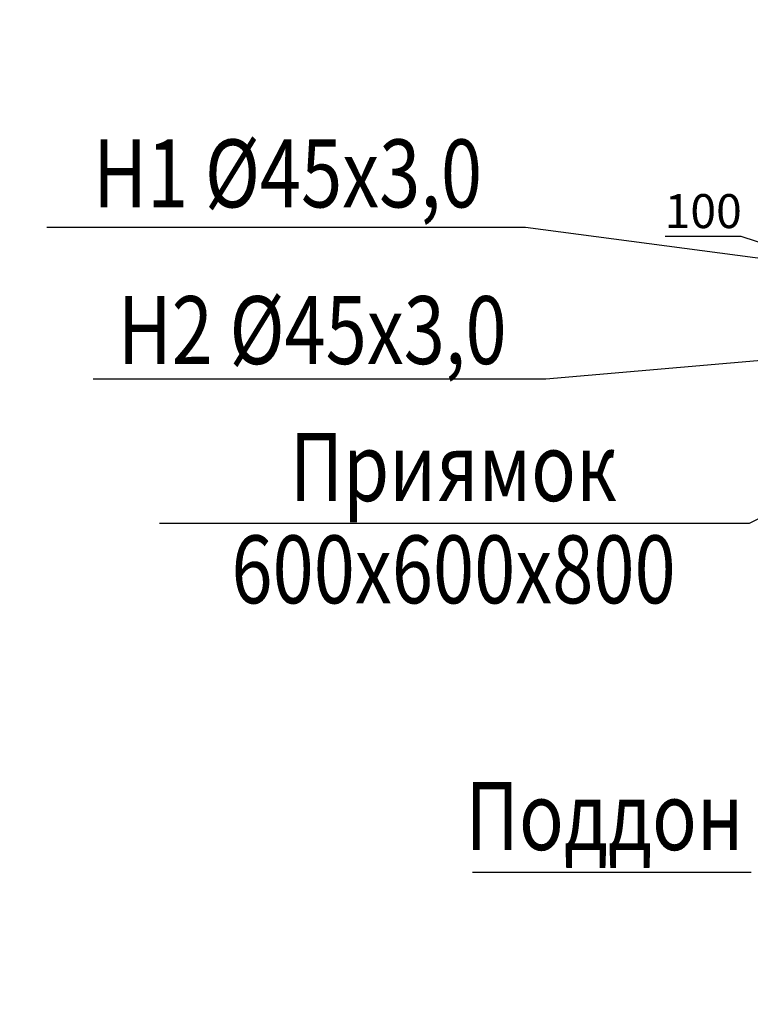
# Model space of a CAD drawing. Extents: x 1930125 to 4517663, y 161372 to 985097.
# Drawn here: x 4301576 to 4303726, y 712910 to 715809 of the extents above; entities that cross this region are included whole.
import ezdxf
from ezdxf.enums import TextEntityAlignment as Align

# ---------------------------------------------------------------- set-up
doc = ezdxf.new("R2010")
doc.units = 0
doc.layers.get('0').update_dxf_attribs({"linetype": 'CONTINUOUS'})
doc.layers.get('Defpoints').update_dxf_attribs({"linetype": 'CONTINUOUS'})
doc.layers.add('CS_UNPLOTTED', color=254, linetype='CONTINUOUS', plot=False)
doc.layers.add('ТЕКСТ', color=7, linetype='CONTINUOUS')
doc.styles.add('GOST 2.304', font='CS_Gost2304.shx')
doc.styles.add('ISOCPEUR', font='isocpeui.ttf')
doc.styles.add('ISOCPEUR1', font='isocpeur.ttf', dxfattribs={"oblique": 10})
doc.dimstyles.new('SPDS', dxfattribs={"dimscale": 25, "dimtxt": 2.5, "dimasz": 2.5, "dimexe": 1.25, "dimexo": 0.625, "dimtad": 1, "dimdec": 0, "dimrnd": 0.001, "dimtxsty": 'GOST 2.304', "dimblk": 'ARCHTICK', "dimblk1": 'ARCHTICK', "dimblk2": 'ARCHTICK', "dimcen": 2.5, "dimdle": 2, "dimadec": 0, "dimazin": 2, "dimtfac": 0.75, "dimtdec": 4, "dimtmove": 1, "dimatfit": 3, "dimfxl": 1, "dimtolj": 1, "dimarcsym": 1})

# ---------------------------------------------------------------- blocks, each defined once
blk = doc.blocks.new('_Oblique')
at = {"color": 0, "linetype": 'ByBlock', "lineweight": -2}
blk.add_line((-0.5, -0.5), (0.5, 0.5), dxfattribs=at)
blk = doc.blocks.new('*D377')
at = {"color": 0, "lineweight": -2, "ltscale": 40, "transparency": 16777216}
for p, q in [((4304680.8, 712956.5), (4304680.8, 712702.9)), ((4304430.8, 712883), (4304430.8, 712702.9)), ((4303650.2, 712752.9), (4304430.8, 712752.9)), ((4304350.8, 712752.9), (4304760.8, 712752.9))]:
    blk.add_line(p, q, dxfattribs=at)
at = {"layer": 'Defpoints', "color": 0, "ltscale": 40, "transparency": 16777216}
for p in [(4304680.8, 712981.5), (4304430.8, 712908), (4304680.8, 712752.9)]:
    blk.add_point(p, dxfattribs=at)
at = {"color": 0, "lineweight": -2, "ltscale": 40, "transparency": 16777216, "xscale": 100, "yscale": 100, "zscale": 100, "rotation": 180}
blk.add_blockref('_Oblique', (4304430.8, 712752.9), dxfattribs=at)
at = {"color": 0, "lineweight": -2, "ltscale": 40, "transparency": 16777216, "xscale": 100, "yscale": 100, "zscale": 100}
blk.add_blockref('_Oblique', (4304680.8, 712752.9), dxfattribs=at)
at = {"color": 0, "ltscale": 40, "transparency": 16777216, "insert": (4303781.4, 712827.9), "char_height": 100, "attachment_point": 5, "style": 'ISOCPEUR'}
blk.add_mtext('\\A1;250', dxfattribs=at)
blk = doc.blocks.new('*D386')
at = {"color": 0, "lineweight": -2, "ltscale": 40, "transparency": 16777216}
for p, q in [((4303699.3, 715170.7), (4303476.1, 715170.7)), ((4304480.8, 714919.8), (4303699.3, 715170.7)), ((4304430.8, 714814.9), (4304430.8, 714969.8)), ((4304530.8, 714831.4), (4304530.8, 714969.8)), ((4304350.8, 714919.8), (4304610.8, 714919.8))]:
    blk.add_line(p, q, dxfattribs=at)
at = {"layer": 'Defpoints', "color": 0, "ltscale": 40, "transparency": 16777216}
for p in [(4304530.8, 714919.8), (4304430.8, 714789.9), (4304530.8, 714806.4)]:
    blk.add_point(p, dxfattribs=at)
at = {"color": 0, "lineweight": -2, "ltscale": 40, "transparency": 16777216, "xscale": 100, "yscale": 100, "zscale": 100, "rotation": 180}
blk.add_blockref('_Oblique', (4304430.8, 714919.8), dxfattribs=at)
at = {"color": 0, "lineweight": -2, "ltscale": 40, "transparency": 16777216, "xscale": 100, "yscale": 100, "zscale": 100}
blk.add_blockref('_Oblique', (4304530.8, 714919.8), dxfattribs=at)
at = {"color": 0, "ltscale": 40, "transparency": 16777216, "insert": (4303587.7, 715245.7), "char_height": 100, "attachment_point": 5, "style": 'ISOCPEUR'}
blk.add_mtext('\\A1;100', dxfattribs=at)

msp = doc.modelspace()

# ---------------------------------------------------------------- linework, layer by layer
at = {"layer": 'CS_UNPLOTTED', "ltscale": 25}
msp.add_circle((4290324.21, 757758.11), 227339.26, dxfattribs=at)
at = {"layer": 'ТЕКСТ', "lineweight": 25, "ltscale": 50}
for p, q in [((4301655.56, 715198.5), (4303064.72, 715198.5)), ((4303064.72, 715198.5), (4304191.57, 715048.96)), ((4303124.63, 714751.8), (4304195.17, 714844.17)), ((4301791.91, 714751.8), (4303124.63, 714751.8)), ((4303724.03, 714327.25), (4304494.06, 714713.13)), ((4301987.39, 714327.25), (4303724.03, 714327.25)), ((4302908.54, 713299.68), (4303728.48, 713299.68))]:
    msp.add_line(p, q, dxfattribs=at)

# ---------------------------------------------------------------- texts
at = {"layer": 'ТЕКСТ', "lineweight": 25, "ltscale": 50, "style": 'ISOCPEUR1', "oblique": 10, "width": 0.8}
for s, p in [('Н1 %%C45х3,0', (4302364.31, 715356.71, -1471424.09)), ('Н2 %%C45х3,0', (4302436.71, 714895.35, -1471424.09)), ('Приямок', (4302852.8, 714491.92, -1471424.09)), ('600х600х800', (4302852.8, 714190.83, -1471424.09)), ('Поддон', (4303297.23, 713464.35, -1471424.09))]:
    msp.add_text(s, height=200, dxfattribs=at).set_placement(p, align=Align.MIDDLE_CENTER)

# ---------------------------------------------------------------- dimensions: what is measured, and where the dimension line sits
at = {"ltscale": 40}
for base, p1, p2, picture, middle in [((4304530.76, 714919.8), (4304430.76, 714789.9), (4304530.76, 714806.39), '*D386', (4303674.29, 715170.7)), ((4304680.76, 712752.92), (4304430.76, 712907.98), (4304680.76, 712981.54), '*D377', (4303781.39, 712752.92))]:
    dim = msp.add_linear_dim(base=base, p1=p1, p2=p2, dimstyle='SPDS', override={"dimscale": 40, "dimtxsty": 'ISOCPEUR', "dimblk1": 'Oblique', "dimblk2": 'Oblique', "dimsah": 1}, dxfattribs=at)
    dim.commit()
    dim.dimension.update_dxf_attribs({"geometry": picture, "text_midpoint": middle, "dimtype": 160})

doc.saveas('drawing.dxf')
